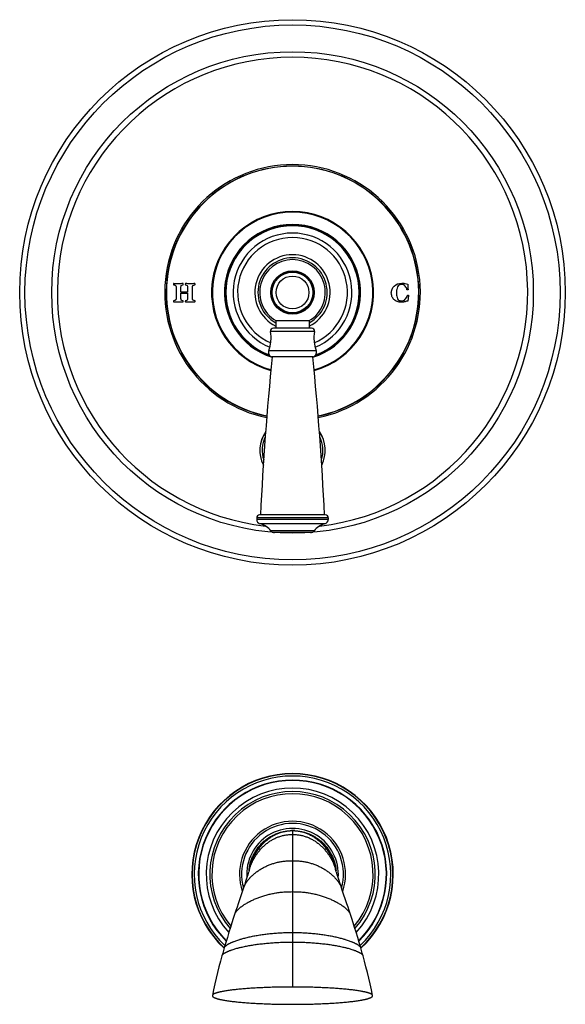
# Model space of a CAD drawing. Units: inches. Extents: x 7.2 to 14.7, y -1.2 to 19.8.
# Drawn here: x 7.2 to 14.7, y -1.2 to 12.3 of the extents above; entities that cross this region are included whole.
import ezdxf

# ---------------------------------------------------------------- set-up
doc = ezdxf.new("R2010")
doc.units = ezdxf.units.IN
doc.header["$LTSCALE"] = 1.21
doc.header["$MEASUREMENT"] = 0
doc.layers.get('0').update_dxf_attribs({"linetype": 'CONTINUOUS'})

msp = doc.modelspace()

# ---------------------------------------------------------------- linework, layer by layer
at = {"color": 7, "linetype": 'CONTINUOUS'}
for p, q in [((9.337, 8.644), (9.337, 8.485)), ((9.404, 8.574), (9.404, 8.644)), ((9.496, 8.574), (9.404, 8.574)), ((9.404, 8.485), (9.404, 8.557)), ((9.404, 8.557), (9.496, 8.557)), ((9.496, 8.644), (9.496, 8.574)), ((9.496, 8.557), (9.496, 8.485)), ((9.563, 8.485), (9.563, 8.644)), ((12.533, 8.528), (12.523, 8.449)), ((10.707, 8.181), (11.168, 8.181)), ((10.707, 8.181), (10.707, 8.079)), ((11.168, 8.181), (11.168, 8.079)), ((11.201, 8.079), (10.675, 8.079)), ((11.217, 7.684), (10.659, 7.684)), ((10.446, 5.469), (10.446, 5.447)), ((11.389, 5.509), (10.486, 5.509)), ((11.429, 5.469), (11.429, 5.447)), ((11.187, 5.269), (10.688, 5.269)), ((10.907, 1.168), (10.907, 1.168)), ((10.346, 0.64), (10.346, 0.641)), ((10.347, 0.645), (10.347, 0.643)), ((10.348, 0.646), (10.348, 0.646)), ((10.348, 0.646), (10.348, 0.646)), ((11.528, 0.645), (11.528, 0.646)), ((11.528, 0.642), (11.528, 0.645)), ((11.529, 0.64), (11.528, 0.642)), ((11.529, 0.641), (11.529, 0.64)), ((10.242, 0.316), (10.19, 0.162)), ((10.263, 0.381), (10.242, 0.316)), ((9.836, -1.097), (9.836, -1.1)), ((12.039, -1.1), (12.039, -1.097))]:
    msp.add_line(p, q, dxfattribs=at)
at = {"color": 9, "linetype": 'CONTINUOUS'}
for p, q in [((11.24, 8.032), (10.635, 8.032)), ((11.264, 7.765), (10.611, 7.765)), ((11.429, 5.469), (10.446, 5.469)), ((11.429, 5.447), (10.446, 5.447)), ((11.384, 5.389), (10.491, 5.389)), ((11.234, 5.292), (10.641, 5.292)), ((10.938, 1.169), (10.938, -0.982))]:
    msp.add_line(p, q, dxfattribs=at)
at = {"color": 7, "linetype": 'CONTINUOUS'}
for points in [[(10.346, 0.64), (10.344, 0.632), (10.341, 0.62), (10.336, 0.604), (10.33, 0.585), (10.323, 0.563), (10.315, 0.539), (10.307, 0.512), (10.297, 0.483), (10.287, 0.451), (10.276, 0.417), (10.263, 0.381)], [(10.347, 0.643), (10.346, 0.64), (10.346, 0.64)], [(10.348, 0.646), (10.348, 0.645), (10.347, 0.645)], [(11.528, 0.646), (11.527, 0.646), (11.527, 0.646)], [(11.612, 0.381), (11.6, 0.417), (11.589, 0.451), (11.578, 0.483), (11.569, 0.512), (11.56, 0.539), (11.552, 0.563), (11.545, 0.585), (11.54, 0.604), (11.535, 0.62), (11.531, 0.632), (11.529, 0.64)], [(11.685, 0.162), (11.622, 0.35), (11.612, 0.381)], [(10.19, 0.162), (10.175, 0.117), (10.159, 0.069), (10.142, 0.018)], [(11.733, 0.018), (11.716, 0.069), (11.701, 0.117), (11.685, 0.162)], [(10.142, 0.018), (10.123, -0.039), (10.104, -0.1), (10.084, -0.163), (10.063, -0.229), (10.042, -0.298), (10.02, -0.37), (9.999, -0.443)], [(11.876, -0.443), (11.855, -0.37), (11.834, -0.298), (11.813, -0.229), (11.792, -0.163), (11.772, -0.1), (11.752, -0.039), (11.733, 0.018)], [(9.999, -0.443), (9.989, -0.478), (9.978, -0.515), (9.968, -0.551)], [(11.907, -0.551), (11.897, -0.515), (11.887, -0.478), (11.876, -0.443)], [(9.968, -0.551), (9.948, -0.626), (9.927, -0.704), (9.908, -0.782), (9.889, -0.86), (9.87, -0.939), (9.853, -1.019), (9.836, -1.097)], [(12.039, -1.097), (12.023, -1.019), (12.005, -0.939), (11.987, -0.86), (11.968, -0.782), (11.948, -0.704), (11.928, -0.626), (11.907, -0.551)]]:
    msp.add_lwpolyline(points, dxfattribs=at)
for radius in [3.75, 0.28]:
    msp.add_circle((10.938, 8.569), radius, dxfattribs=at)
at = {"color": 9, "linetype": 'CONTINUOUS'}
for radius in [3.678, 3.31, 0.299, 0.292, 0.226]:
    msp.add_circle((10.938, 8.569), radius, dxfattribs=at)
for centre, radius, start, end in [((10.938, 8.569), 3.233, 276.6236, 263.3764), ((10.938, 8.569), 1.757, 281.6072, 258.3928), ((10.938, 8.569), 1.737, 281.6882, 258.3118), ((10.938, 8.569), 1.103, 285.5452, 254.4548), ((10.938, 8.569), 0.935, 287.4109, 252.5891), ((10.938, 8.569), 0.916, 290.5359, 249.4641), ((10.938, 8.569), 0.816, 292.4076, 247.5924), ((10.938, 8.569), 0.476, 299.0033, 240.9967), ((10.938, 6.399), 0.449, 145.2565, 206.8276), ((10.938, 6.399), 0.449, 333.1724, 34.7435), ((10.938, 6.399), 0.418, 153.8173, 198.4607), ((10.938, 6.399), 0.418, 341.5393, 26.1827), ((10.938, 6.399), 0.388, 171.5645, 180), ((10.938, 6.399), 0.388, 0, 8.4355), ((10.938, 0.569), 1.38, 312.854, 227.146), ((10.938, 0.569), 1.351, 313.4873, 226.5127), ((10.938, 0.569), 1.29, 314.8757, 225.1243), ((10.938, 0.569), 1.137, 319.0129, 220.9871), ((10.938, 0.569), 0.729, 341.192, 198.808), ((10.938, 0.569), 0.63, 355.602, 184.398), ((11, 0.549), 0.539, 8.113, 9.6985)]:
    msp.add_arc(centre, radius, start, end, dxfattribs=at)
at = {"color": 7, "linetype": 'CONTINUOUS'}
for centre, radius, start, end in [((10.938, 8.569), 1.734, 281.6994, 258.3006), ((10.938, 8.569), 1.113, 285.4529, 254.5471), ((10.938, 8.569), 0.928, 288.7767, 251.2233), ((10.938, 8.569), 0.755, 293.3308, 246.6692), ((10.938, 8.569), 0.518, 296.4406, 243.5594), ((10.938, 8.569), 0.451, 300.6485, 239.3515), ((10.133, 7.943), 0.51, 339.5314, 10.0819), ((10.675, 8.039), 0.04, 90, 190.0819), ((11.201, 8.039), 0.04, 349.9181, 90), ((11.742, 7.943), 0.51, 169.9181, 200.4686), ((10.667, 7.744), 0.06, 159.5314, 261.8481), ((11.208, 7.744), 0.06, 278.1519, 20.4686), ((52.449, 3.496), 42, 174.2774, 177.253), ((-30.574, 3.496), 42, 2.747, 5.7226), ((10.938, 6.399), 0.45, 145.0729, 207.0065), ((10.938, 6.399), 0.45, 332.9935, 34.9271), ((10.486, 5.469), 0.04, 90, 180), ((10.506, 5.447), 0.06, 180, 255.3575), ((11.369, 5.447), 0.06, 284.6425, 360), ((11.389, 5.469), 0.04, 0, 90), ((10.419, 5.113), 0.285, 38.6977, 75.3575), ((10.688, 5.329), 0.06, 218.6977, 270), ((11.187, 5.329), 0.06, 270, 321.3023), ((11.456, 5.113), 0.285, 104.6425, 141.3023), ((10.938, 0.569), 1.385, 312.7532, 227.2468), ((10.938, 0.569), 1.295, 314.7493, 225.2507), ((10.938, 0.569), 1.186, 317.5759, 222.4241), ((10.938, 0.569), 1.108, 319.9279, 220.0721), ((10.938, 0.569), 0.7, 344.4029, 195.5971), ((10.938, 0.574), 0.595, 90.0032, 92.9139), ((10.938, 0.575), 0.595, 87.0838, 89.9989), ((10.871, 0.55), 0.534, 170.2951, 171.8933), ((10.848, 0.544), 0.511, 168.5047, 169.1536), ((11.025, 0.544), 0.513, 10.8478, 11.4942)]:
    msp.add_arc(centre, radius, start, end, dxfattribs=at)
for points, knots in [([(9.305, 8.69), (9.304, 8.69), (9.303, 8.69), (9.303, 8.688), (9.302, 8.685), (9.302, 8.682), (9.302, 8.68), (9.303, 8.677), (9.303, 8.675), (9.304, 8.674), (9.305, 8.674)], [0, 0, 0, 0, 0.145592, 0.291183, 0.436775, 0.582367, 0.686775, 0.791183, 0.895592, 1, 1, 1, 1]), ([(9.434, 8.69), (9.423, 8.69), (9.402, 8.689), (9.376, 8.688), (9.355, 8.688), (9.332, 8.689), (9.316, 8.69), (9.305, 8.69)], [0, 0, 0, 0, 0.249994, 0.499999, 0.625002, 0.750004, 1, 1, 1, 1]), ([(9.305, 8.674), (9.311, 8.673), (9.322, 8.671), (9.331, 8.666), (9.336, 8.657), (9.337, 8.649), (9.337, 8.644)], [0, 0, 0, 0, 0.250098, 0.500195, 0.750098, 1, 1, 1, 1]), ([(9.434, 8.674), (9.434, 8.674), (9.435, 8.675), (9.436, 8.677), (9.437, 8.68), (9.437, 8.682), (9.437, 8.684), (9.436, 8.687), (9.435, 8.69), (9.434, 8.69), (9.434, 8.69)], [0, 0, 0, 0, 0.113894, 0.227787, 0.341681, 0.455574, 0.591614, 0.727654, 0.863827, 1, 1, 1, 1]), ([(9.466, 8.69), (9.466, 8.69), (9.465, 8.69), (9.465, 8.688), (9.464, 8.685), (9.464, 8.682), (9.464, 8.68), (9.465, 8.677), (9.465, 8.675), (9.466, 8.674), (9.466, 8.674)], [0, 0, 0, 0, 0.145592, 0.291183, 0.436775, 0.582367, 0.686775, 0.791183, 0.895592, 1, 1, 1, 1]), ([(9.596, 8.69), (9.585, 8.69), (9.562, 8.689), (9.53, 8.688), (9.499, 8.689), (9.478, 8.69), (9.466, 8.69)], [0, 0, 0, 0, 0.252803, 0.505615, 0.752813, 1, 1, 1, 1]), ([(9.596, 8.674), (9.596, 8.674), (9.597, 8.675), (9.598, 8.677), (9.599, 8.68), (9.599, 8.682), (9.599, 8.684), (9.598, 8.687), (9.597, 8.69), (9.596, 8.69), (9.596, 8.69)], [0, 0, 0, 0, 0.113924, 0.227848, 0.341772, 0.455696, 0.591772, 0.727848, 0.863924, 1, 1, 1, 1]), ([(12.522, 8.685), (12.522, 8.679), (12.522, 8.67), (12.523, 8.657), (12.524, 8.646), (12.525, 8.635), (12.525, 8.622), (12.526, 8.612), (12.526, 8.606)], [0, 0, 0, 0, 0.249993, 0.374989, 0.499985, 0.624989, 0.749993, 1, 1, 1, 1]), ([(12.437, 8.434), (12.425, 8.434), (12.404, 8.436), (12.375, 8.444), (12.35, 8.457), (12.324, 8.479), (12.306, 8.507), (12.299, 8.535), (12.296, 8.551), (12.296, 8.568), (12.298, 8.589), (12.307, 8.621), (12.322, 8.643), (12.335, 8.656)], [0, 0, 0, 0, 0.082271, 0.164542, 0.246942, 0.329342, 0.493861, 0.576247, 0.61744, 0.658634, 0.743975, 0.829317, 1, 1, 1, 1]), ([(12.382, 8.646), (12.377, 8.635), (12.371, 8.616), (12.367, 8.591), (12.366, 8.576), (12.366, 8.564), (12.366, 8.552), (12.367, 8.537), (12.371, 8.512), (12.377, 8.494), (12.382, 8.483)], [0, 0, 0, 0, 0.252724, 0.379086, 0.442267, 0.505448, 0.567267, 0.629086, 0.752724, 1, 1, 1, 1]), ([(12.526, 8.606), (12.526, 8.606), (12.526, 8.605), (12.524, 8.604), (12.52, 8.604), (12.518, 8.603), (12.516, 8.604), (12.514, 8.604), (12.512, 8.605), (12.512, 8.606), (12.511, 8.606)], [0, 0, 0, 0, 0.147741, 0.295483, 0.444271, 0.593059, 0.694861, 0.796664, 0.898332, 1, 1, 1, 1]), ([(12.517, 8.528), (12.517, 8.529), (12.518, 8.529), (12.52, 8.53), (12.523, 8.531), (12.525, 8.531), (12.526, 8.531), (12.53, 8.53), (12.532, 8.529), (12.533, 8.529), (12.533, 8.528)], [0, 0, 0, 0, 0.131921, 0.263843, 0.395764, 0.527686, 0.644949, 0.762213, 0.881106, 1, 1, 1, 1]), ([(9.305, 8.455), (9.304, 8.454), (9.303, 8.454), (9.303, 8.451), (9.302, 8.448), (9.302, 8.446), (9.302, 8.444), (9.303, 8.441), (9.303, 8.439), (9.304, 8.438), (9.305, 8.438)], [0, 0, 0, 0, 0.103634, 0.207269, 0.311576, 0.415882, 0.561912, 0.707941, 0.853971, 1, 1, 1, 1]), ([(9.337, 8.485), (9.337, 8.48), (9.336, 8.471), (9.331, 8.463), (9.322, 8.458), (9.311, 8.455), (9.305, 8.455)], [0, 0, 0, 0, 0.249902, 0.499805, 0.749902, 1, 1, 1, 1]), ([(9.305, 8.438), (9.316, 8.438), (9.332, 8.439), (9.355, 8.441), (9.371, 8.441), (9.386, 8.441), (9.407, 8.439), (9.423, 8.438), (9.434, 8.438)], [0, 0, 0, 0, 0.249991, 0.374996, 0.500002, 0.625007, 0.750012, 1, 1, 1, 1]), ([(9.434, 8.438), (9.434, 8.438), (9.435, 8.439), (9.436, 8.441), (9.437, 8.444), (9.437, 8.446), (9.437, 8.448), (9.436, 8.452), (9.435, 8.454), (9.434, 8.455), (9.434, 8.455)], [0, 0, 0, 0, 0.136462, 0.272923, 0.40925, 0.545577, 0.659183, 0.772788, 0.886394, 1, 1, 1, 1]), ([(9.466, 8.455), (9.466, 8.454), (9.465, 8.454), (9.465, 8.451), (9.464, 8.448), (9.464, 8.446), (9.464, 8.444), (9.465, 8.441), (9.465, 8.439), (9.466, 8.438), (9.466, 8.438)], [0, 0, 0, 0, 0.103634, 0.207269, 0.311576, 0.415882, 0.561912, 0.707941, 0.853971, 1, 1, 1, 1]), ([(9.466, 8.438), (9.478, 8.438), (9.493, 8.439), (9.514, 8.441), (9.53, 8.441), (9.546, 8.441), (9.568, 8.439), (9.585, 8.438), (9.596, 8.438)], [0, 0, 0, 0, 0.250106, 0.375171, 0.500235, 0.625218, 0.750202, 1, 1, 1, 1]), ([(9.599, 8.447), (9.599, 8.447), (9.599, 8.449), (9.598, 8.453), (9.597, 8.455), (9.596, 8.455)], [0, 0, 0, 0, 0.25, 0.625, 1, 1, 1, 1]), ([(9.596, 8.438), (9.596, 8.438), (9.597, 8.439), (9.598, 8.443), (9.599, 8.445), (9.599, 8.447)], [0, 0, 0, 0, 0.25, 0.625, 1, 1, 1, 1]), ([(12.382, 8.483), (12.387, 8.473), (12.398, 8.461), (12.416, 8.454), (12.427, 8.452), (12.436, 8.451), (12.445, 8.452), (12.454, 8.453), (12.47, 8.458), (12.481, 8.467), (12.488, 8.475)], [0, 0, 0, 0, 0.277537, 0.416305, 0.48569, 0.555074, 0.61069, 0.666305, 0.777537, 1, 1, 1, 1]), ([(10.34, 0.618), (10.341, 0.636), (10.346, 0.671), (10.355, 0.715), (10.365, 0.75), (10.374, 0.775), (10.384, 0.8), (10.395, 0.825), (10.407, 0.849), (10.424, 0.881), (10.444, 0.911), (10.465, 0.94), (10.483, 0.96), (10.501, 0.981), (10.52, 1), (10.539, 1.018), (10.567, 1.041), (10.603, 1.068), (10.641, 1.091), (10.673, 1.108), (10.694, 1.117), (10.71, 1.124), (10.727, 1.131), (10.748, 1.139), (10.774, 1.147), (10.809, 1.156), (10.853, 1.164), (10.889, 1.167), (10.907, 1.168)], [0, 0, 0, 0, 0.062495, 0.124989, 0.156242, 0.187492, 0.218741, 0.249991, 0.281243, 0.312497, 0.374994, 0.406249, 0.437503, 0.468755, 0.500006, 0.531257, 0.56251, 0.625006, 0.687501, 0.718754, 0.750004, 0.76563, 0.781255, 0.812505, 0.843757, 0.875011, 0.937506, 1, 1, 1, 1]), ([(10.344, 0.64), (10.346, 0.649), (10.348, 0.663), (10.353, 0.681), (10.357, 0.699), (10.364, 0.721), (10.376, 0.756), (10.393, 0.798), (10.418, 0.847), (10.442, 0.886), (10.463, 0.916), (10.479, 0.938), (10.497, 0.959), (10.515, 0.979), (10.534, 0.999), (10.553, 1.017), (10.573, 1.035), (10.601, 1.057), (10.63, 1.077), (10.661, 1.095), (10.684, 1.108), (10.708, 1.119), (10.732, 1.13), (10.756, 1.139), (10.781, 1.147), (10.807, 1.154), (10.832, 1.159), (10.858, 1.164), (10.885, 1.167), (10.911, 1.169), (10.929, 1.169), (10.938, 1.169)], [0, 0, 0, 0, 0.032171, 0.048247, 0.064318, 0.096446, 0.128556, 0.192676, 0.256621, 0.320314, 0.352044, 0.383679, 0.415211, 0.446636, 0.47795, 0.509153, 0.540247, 0.571233, 0.632886, 0.663581, 0.694194, 0.72474, 0.755231, 0.785689, 0.816137, 0.846598, 0.877096, 0.907658, 0.938311, 0.969081, 1, 1, 1, 1]), ([(10.347, 0.646), (10.349, 0.655), (10.352, 0.669), (10.357, 0.687), (10.361, 0.7), (10.366, 0.714), (10.37, 0.727), (10.375, 0.74), (10.382, 0.757), (10.391, 0.779), (10.402, 0.804), (10.415, 0.828), (10.428, 0.852), (10.443, 0.876), (10.458, 0.898), (10.474, 0.92), (10.49, 0.942), (10.507, 0.962), (10.525, 0.982), (10.544, 1.001), (10.569, 1.025), (10.596, 1.048), (10.624, 1.069), (10.646, 1.083), (10.668, 1.096), (10.69, 1.109), (10.713, 1.12), (10.737, 1.13), (10.761, 1.139), (10.785, 1.147), (10.81, 1.154), (10.835, 1.159), (10.86, 1.164), (10.886, 1.167), (10.912, 1.169), (10.929, 1.169), (10.938, 1.169)], [0, 0, 0, 0, 0.032878, 0.049293, 0.065693, 0.082081, 0.098455, 0.114815, 0.13116, 0.163797, 0.196354, 0.228818, 0.261175, 0.293412, 0.325515, 0.357469, 0.389263, 0.420888, 0.452339, 0.483613, 0.514711, 0.576381, 0.60698, 0.63743, 0.667746, 0.697944, 0.728044, 0.758071, 0.788055, 0.818033, 0.848042, 0.878123, 0.908315, 0.938662, 0.969209, 1, 1, 1, 1]), ([(10.938, 1.169), (10.946, 1.169), (10.964, 1.169), (10.99, 1.167), (11.015, 1.164), (11.041, 1.159), (11.066, 1.154), (11.09, 1.147), (11.115, 1.139), (11.138, 1.13), (11.162, 1.12), (11.185, 1.109), (11.207, 1.096), (11.229, 1.083), (11.251, 1.069), (11.279, 1.048), (11.306, 1.025), (11.331, 1.001), (11.35, 0.982), (11.368, 0.962), (11.385, 0.942), (11.402, 0.92), (11.418, 0.898), (11.433, 0.876), (11.447, 0.852), (11.46, 0.828), (11.473, 0.804), (11.485, 0.779), (11.494, 0.757), (11.501, 0.74), (11.505, 0.727), (11.51, 0.714), (11.514, 0.7), (11.518, 0.687), (11.523, 0.669), (11.526, 0.655), (11.528, 0.646)], [0, 0, 0, 0, 0.030791, 0.061338, 0.091685, 0.121877, 0.151958, 0.181967, 0.211945, 0.241929, 0.271956, 0.302056, 0.332254, 0.36257, 0.39302, 0.423619, 0.485289, 0.516387, 0.547661, 0.579112, 0.610737, 0.642531, 0.674485, 0.706588, 0.738825, 0.771182, 0.803646, 0.836203, 0.86884, 0.885185, 0.901545, 0.917919, 0.934307, 0.950707, 0.967122, 1, 1, 1, 1]), ([(10.968, 1.168), (10.986, 1.167), (11.022, 1.164), (11.066, 1.156), (11.101, 1.147), (11.127, 1.139), (11.148, 1.131), (11.165, 1.125), (11.181, 1.118), (11.202, 1.108), (11.234, 1.092), (11.272, 1.068), (11.308, 1.042), (11.336, 1.018), (11.356, 1), (11.375, 0.981), (11.393, 0.961), (11.41, 0.94), (11.426, 0.918), (11.441, 0.896), (11.455, 0.873), (11.468, 0.849), (11.481, 0.825), (11.491, 0.801), (11.501, 0.775), (11.51, 0.75), (11.52, 0.715), (11.53, 0.671), (11.534, 0.636), (11.536, 0.618)], [0, 0, 0, 0, 0.062493, 0.124987, 0.15624, 0.187492, 0.218741, 0.234367, 0.249992, 0.281242, 0.312494, 0.374988, 0.437483, 0.468736, 0.499986, 0.531237, 0.562488, 0.593742, 0.624997, 0.656253, 0.687508, 0.718761, 0.750013, 0.781262, 0.812511, 0.843761, 0.875013, 0.937506, 1, 1, 1, 1]), ([(10.938, -0.982), (10.874, -0.982), (10.781, -0.983), (10.659, -0.985), (10.586, -0.988), (10.529, -0.99), (10.474, -0.993), (10.42, -0.996), (10.367, -0.999), (10.316, -1.002), (10.267, -1.006), (10.218, -1.01), (10.183, -1.014), (10.148, -1.018), (10.115, -1.021), (10.083, -1.025), (10.051, -1.03), (10.021, -1.034), (9.997, -1.039), (9.978, -1.042), (9.964, -1.045), (9.951, -1.048), (9.938, -1.05), (9.926, -1.053), (9.914, -1.056), (9.903, -1.06), (9.894, -1.062), (9.887, -1.065), (9.882, -1.067), (9.877, -1.068), (9.872, -1.07), (9.868, -1.072), (9.863, -1.074), (9.859, -1.076), (9.856, -1.078), (9.853, -1.08), (9.85, -1.081), (9.848, -1.083), (9.846, -1.085), (9.843, -1.087), (9.841, -1.089), (9.839, -1.092), (9.837, -1.094), (9.837, -1.096), (9.837, -1.097), (9.836, -1.097)], [0, 0, 0, 0, 0.170016, 0.250443, 0.328069, 0.365886, 0.403048, 0.47539, 0.510562, 0.545057, 0.611961, 0.644345, 0.675983, 0.706844, 0.736897, 0.766104, 0.7944, 0.821704, 0.84794, 0.860634, 0.873027, 0.8851, 0.896834, 0.90821, 0.919202, 0.929772, 0.93989, 0.94477, 0.949524, 0.954146, 0.958631, 0.962971, 0.967162, 0.9712, 0.975081, 0.978803, 0.980604, 0.982362, 0.985738, 0.988922, 0.991913, 0.994725, 0.997398, 0.998703, 1, 1, 1, 1]), ([(12.039, -1.097), (12.039, -1.097), (12.039, -1.096), (12.038, -1.094), (12.037, -1.092), (12.035, -1.089), (12.032, -1.087), (12.03, -1.085), (12.027, -1.083), (12.025, -1.081), (12.023, -1.08), (12.02, -1.078), (12.016, -1.076), (12.012, -1.074), (12.008, -1.072), (12.003, -1.07), (11.999, -1.068), (11.994, -1.067), (11.989, -1.065), (11.982, -1.062), (11.973, -1.06), (11.961, -1.056), (11.949, -1.053), (11.937, -1.05), (11.924, -1.048), (11.911, -1.045), (11.897, -1.042), (11.879, -1.039), (11.854, -1.034), (11.824, -1.03), (11.793, -1.025), (11.76, -1.021), (11.727, -1.018), (11.693, -1.014), (11.657, -1.01), (11.609, -1.006), (11.559, -1.002), (11.508, -0.999), (11.455, -0.996), (11.402, -0.993), (11.347, -0.99), (11.29, -0.988), (11.217, -0.985), (11.094, -0.983), (11.001, -0.982), (10.938, -0.982)], [0, 0, 0, 0, 0.001297, 0.002602, 0.005275, 0.008087, 0.011078, 0.014262, 0.017638, 0.019396, 0.021197, 0.024919, 0.0288, 0.032838, 0.037029, 0.041369, 0.045854, 0.050476, 0.05523, 0.06011, 0.070228, 0.080798, 0.09179, 0.103166, 0.1149, 0.126973, 0.139366, 0.15206, 0.178296, 0.2056, 0.233896, 0.263103, 0.293156, 0.324017, 0.355655, 0.388039, 0.454943, 0.489438, 0.52461, 0.596952, 0.634114, 0.671931, 0.749557, 0.829984, 1, 1, 1, 1]), ([(9.836, -1.1), (9.836, -1.101), (9.836, -1.102), (9.836, -1.103), (9.837, -1.105), (9.838, -1.106), (9.839, -1.109), (9.841, -1.111), (9.843, -1.114), (9.846, -1.116), (9.849, -1.118), (9.852, -1.121), (9.856, -1.123), (9.86, -1.125), (9.864, -1.127), (9.868, -1.129), (9.873, -1.131), (9.879, -1.133), (9.888, -1.136), (9.898, -1.14), (9.909, -1.143), (9.921, -1.146), (9.933, -1.149), (9.946, -1.152), (9.959, -1.155), (9.973, -1.158), (9.992, -1.161), (10.016, -1.165), (10.046, -1.17), (10.078, -1.174), (10.11, -1.179), (10.144, -1.182), (10.178, -1.186), (10.213, -1.19), (10.262, -1.194), (10.325, -1.199), (10.404, -1.204), (10.485, -1.208), (10.569, -1.212), (10.657, -1.215), (10.747, -1.217), (10.841, -1.219), (10.905, -1.219), (10.938, -1.219)], [0, 0, 0, 0, 0.001326, 0.002634, 0.003938, 0.00525, 0.007943, 0.01078, 0.013799, 0.017014, 0.020423, 0.024015, 0.027772, 0.031689, 0.035765, 0.039996, 0.044377, 0.048904, 0.058366, 0.068335, 0.078775, 0.089655, 0.10094, 0.112595, 0.124601, 0.136938, 0.149587, 0.175757, 0.20302, 0.231301, 0.260518, 0.290598, 0.321502, 0.353197, 0.385651, 0.452729, 0.52261, 0.595203, 0.670466, 0.748407, 0.829182, 0.912981, 1, 1, 1, 1]), ([(10.938, -1.219), (10.97, -1.219), (11.034, -1.219), (11.128, -1.217), (11.219, -1.215), (11.306, -1.212), (11.391, -1.208), (11.472, -1.204), (11.55, -1.199), (11.613, -1.194), (11.662, -1.19), (11.697, -1.186), (11.732, -1.182), (11.765, -1.179), (11.798, -1.174), (11.829, -1.17), (11.859, -1.165), (11.884, -1.161), (11.902, -1.158), (11.916, -1.155), (11.929, -1.152), (11.942, -1.149), (11.954, -1.146), (11.966, -1.143), (11.977, -1.14), (11.988, -1.136), (11.996, -1.133), (12.003, -1.131), (12.007, -1.129), (12.011, -1.127), (12.016, -1.125), (12.019, -1.123), (12.023, -1.121), (12.026, -1.118), (12.03, -1.116), (12.032, -1.114), (12.035, -1.111), (12.037, -1.109), (12.038, -1.106), (12.039, -1.105), (12.039, -1.103), (12.039, -1.102), (12.039, -1.101), (12.039, -1.1)], [0, 0, 0, 0, 0.087019, 0.170818, 0.251593, 0.329534, 0.404797, 0.47739, 0.547271, 0.614349, 0.646803, 0.678498, 0.709402, 0.739482, 0.768699, 0.79698, 0.824243, 0.850413, 0.863062, 0.875399, 0.887405, 0.89906, 0.910345, 0.921225, 0.931665, 0.941634, 0.951096, 0.955623, 0.960004, 0.964235, 0.968311, 0.972228, 0.975985, 0.979577, 0.982986, 0.986201, 0.98922, 0.992057, 0.99475, 0.996062, 0.997366, 0.998674, 1, 1, 1, 1])]:
    msp.add_open_spline(points, degree=3, knots=knots, dxfattribs=at)
for points in [[(9.404, 8.644), (9.404, 8.653), (9.406, 8.661), (9.409, 8.665)], [(9.409, 8.665), (9.413, 8.67), (9.421, 8.673), (9.434, 8.674)], [(9.466, 8.674), (9.48, 8.672), (9.488, 8.67), (9.492, 8.665)], [(9.492, 8.665), (9.495, 8.661), (9.496, 8.654), (9.496, 8.644)], [(9.563, 8.644), (9.563, 8.649), (9.565, 8.657), (9.569, 8.666), (9.578, 8.671), (9.589, 8.673), (9.596, 8.674)], [(12.335, 8.656), (12.361, 8.683), (12.396, 8.696), (12.44, 8.696)], [(12.439, 8.678), (12.412, 8.678), (12.393, 8.667), (12.382, 8.646)], [(12.486, 8.655), (12.472, 8.671), (12.456, 8.678), (12.439, 8.678)], [(12.44, 8.696), (12.459, 8.696), (12.475, 8.694), (12.487, 8.691)], [(12.487, 8.691), (12.5, 8.687), (12.511, 8.685), (12.522, 8.685)], [(12.511, 8.606), (12.508, 8.624), (12.5, 8.64), (12.486, 8.655)], [(9.409, 8.464), (9.406, 8.468), (9.404, 8.475), (9.404, 8.485)], [(9.434, 8.455), (9.421, 8.456), (9.413, 8.459), (9.409, 8.464)], [(9.491, 8.464), (9.488, 8.459), (9.479, 8.456), (9.466, 8.455)], [(9.496, 8.485), (9.496, 8.475), (9.494, 8.468), (9.491, 8.464)], [(9.596, 8.455), (9.589, 8.455), (9.578, 8.458), (9.569, 8.463), (9.565, 8.472), (9.563, 8.48), (9.563, 8.485)], [(12.485, 8.442), (12.47, 8.436), (12.454, 8.434), (12.437, 8.434)], [(12.523, 8.449), (12.513, 8.449), (12.5, 8.447), (12.485, 8.442)], [(12.488, 8.475), (12.501, 8.49), (12.511, 8.508), (12.517, 8.528)]]:
    msp.add_open_spline(points, degree=3, dxfattribs=at)
at = {"color": 9, "linetype": 'CONTINUOUS'}
for points, knots in [([(10.346, 0.64), (10.347, 0.644), (10.35, 0.653), (10.354, 0.665), (10.358, 0.678), (10.364, 0.695), (10.371, 0.711), (10.378, 0.727), (10.384, 0.739), (10.39, 0.751), (10.396, 0.763), (10.402, 0.774), (10.415, 0.797), (10.435, 0.831), (10.461, 0.866), (10.482, 0.893), (10.505, 0.919), (10.528, 0.943), (10.553, 0.966), (10.572, 0.983), (10.592, 0.998), (10.612, 1.013), (10.632, 1.027), (10.653, 1.04), (10.675, 1.052), (10.697, 1.063), (10.719, 1.073), (10.742, 1.082), (10.765, 1.09), (10.789, 1.097), (10.812, 1.103), (10.837, 1.108), (10.862, 1.112), (10.887, 1.115), (10.912, 1.116), (10.929, 1.117), (10.938, 1.117)], [0, 0, 0, 0, 0.016444, 0.032862, 0.049257, 0.065632, 0.098319, 0.114634, 0.130925, 0.147193, 0.163436, 0.179652, 0.195839, 0.260265, 0.32413, 0.355827, 0.387353, 0.449877, 0.480888, 0.511734, 0.542426, 0.572976, 0.603397, 0.633707, 0.663926, 0.694079, 0.724191, 0.754293, 0.784423, 0.814626, 0.844947, 0.875433, 0.906131, 0.937092, 0.968365, 1, 1, 1, 1]), ([(10.938, 1.169), (10.947, 1.169), (10.964, 1.169), (10.991, 1.167), (11.017, 1.164), (11.043, 1.159), (11.069, 1.154), (11.094, 1.147), (11.119, 1.139), (11.144, 1.13), (11.168, 1.119), (11.192, 1.108), (11.215, 1.095), (11.245, 1.077), (11.274, 1.057), (11.302, 1.035), (11.322, 1.017), (11.342, 0.999), (11.361, 0.979), (11.379, 0.959), (11.396, 0.938), (11.412, 0.916), (11.433, 0.886), (11.457, 0.847), (11.482, 0.798), (11.5, 0.756), (11.512, 0.721), (11.518, 0.699), (11.523, 0.681), (11.527, 0.663), (11.53, 0.649), (11.531, 0.64)], [0, 0, 0, 0, 0.030919, 0.061689, 0.092342, 0.122904, 0.153402, 0.183863, 0.214311, 0.244769, 0.27526, 0.305806, 0.336419, 0.367114, 0.428767, 0.459753, 0.490847, 0.52205, 0.553364, 0.584789, 0.616321, 0.647956, 0.679686, 0.743379, 0.807324, 0.871444, 0.903554, 0.935682, 0.951753, 0.967829, 1, 1, 1, 1]), ([(10.938, 1.117), (10.946, 1.117), (10.963, 1.116), (10.989, 1.115), (11.014, 1.112), (11.039, 1.108), (11.063, 1.103), (11.087, 1.097), (11.11, 1.09), (11.134, 1.082), (11.156, 1.073), (11.179, 1.063), (11.201, 1.052), (11.222, 1.04), (11.243, 1.027), (11.264, 1.013), (11.284, 0.998), (11.303, 0.983), (11.322, 0.966), (11.347, 0.943), (11.371, 0.919), (11.393, 0.893), (11.415, 0.866), (11.44, 0.831), (11.461, 0.797), (11.474, 0.774), (11.48, 0.763), (11.486, 0.751), (11.492, 0.739), (11.497, 0.727), (11.504, 0.711), (11.511, 0.695), (11.517, 0.678), (11.522, 0.665), (11.526, 0.653), (11.528, 0.644), (11.529, 0.64)], [0, 0, 0, 0, 0.031635, 0.062908, 0.093869, 0.124567, 0.155053, 0.185374, 0.215577, 0.245707, 0.275809, 0.305921, 0.336074, 0.366293, 0.396603, 0.427024, 0.457574, 0.488266, 0.519112, 0.550123, 0.612647, 0.644173, 0.67587, 0.739735, 0.804161, 0.820348, 0.836564, 0.852807, 0.869075, 0.885366, 0.901681, 0.934368, 0.950743, 0.967138, 0.983556, 1, 1, 1, 1]), ([(10.263, 0.381), (10.264, 0.383), (10.265, 0.386), (10.267, 0.392), (10.27, 0.397), (10.273, 0.404), (10.277, 0.413), (10.282, 0.424), (10.288, 0.434), (10.294, 0.444), (10.301, 0.454), (10.308, 0.464), (10.315, 0.473), (10.322, 0.483), (10.329, 0.492), (10.337, 0.501), (10.345, 0.51), (10.356, 0.522), (10.37, 0.537), (10.388, 0.554), (10.406, 0.57), (10.425, 0.586), (10.444, 0.601), (10.464, 0.615), (10.485, 0.629), (10.506, 0.642), (10.527, 0.655), (10.55, 0.667), (10.572, 0.678), (10.595, 0.688), (10.619, 0.698), (10.643, 0.707), (10.675, 0.718), (10.718, 0.731), (10.77, 0.742), (10.824, 0.75), (10.88, 0.755), (10.918, 0.756), (10.938, 0.756)], [0, 0, 0, 0, 0.00715, 0.014301, 0.021458, 0.028621, 0.042975, 0.057375, 0.071825, 0.086324, 0.100874, 0.115474, 0.130119, 0.144806, 0.159533, 0.174298, 0.189099, 0.203933, 0.233694, 0.263578, 0.293577, 0.323678, 0.353872, 0.384163, 0.414558, 0.445065, 0.475691, 0.506452, 0.537364, 0.568445, 0.599711, 0.631185, 0.662889, 0.727084, 0.79255, 0.859625, 0.92866, 1, 1, 1, 1]), ([(10.938, 0.756), (10.957, 0.756), (10.995, 0.755), (11.051, 0.75), (11.106, 0.742), (11.158, 0.731), (11.2, 0.718), (11.233, 0.707), (11.257, 0.698), (11.28, 0.688), (11.303, 0.678), (11.326, 0.667), (11.348, 0.655), (11.37, 0.642), (11.391, 0.629), (11.411, 0.615), (11.431, 0.601), (11.451, 0.586), (11.469, 0.57), (11.488, 0.554), (11.505, 0.537), (11.519, 0.522), (11.53, 0.51), (11.538, 0.501), (11.546, 0.492), (11.553, 0.483), (11.561, 0.473), (11.568, 0.464), (11.575, 0.454), (11.581, 0.444), (11.587, 0.434), (11.593, 0.424), (11.598, 0.413), (11.603, 0.404), (11.606, 0.397), (11.608, 0.392), (11.61, 0.386), (11.611, 0.383), (11.612, 0.381)], [0, 0, 0, 0, 0.07134, 0.140375, 0.20745, 0.272916, 0.337111, 0.368815, 0.400289, 0.431555, 0.462636, 0.493548, 0.524309, 0.554935, 0.585442, 0.615837, 0.646128, 0.676322, 0.706423, 0.736422, 0.766306, 0.796067, 0.810901, 0.825702, 0.840467, 0.855194, 0.869881, 0.884526, 0.899126, 0.913676, 0.928175, 0.942625, 0.957025, 0.971379, 0.978542, 0.985699, 0.99285, 1, 1, 1, 1]), ([(10.142, 0.018), (10.143, 0.021), (10.146, 0.027), (10.149, 0.035), (10.153, 0.04), (10.156, 0.046), (10.161, 0.053), (10.168, 0.061), (10.175, 0.069), (10.182, 0.077), (10.19, 0.085), (10.198, 0.093), (10.207, 0.101), (10.215, 0.108), (10.224, 0.116), (10.234, 0.123), (10.244, 0.13), (10.253, 0.137), (10.267, 0.147), (10.284, 0.158), (10.306, 0.171), (10.325, 0.182), (10.34, 0.19), (10.356, 0.199), (10.375, 0.209), (10.4, 0.22), (10.425, 0.231), (10.451, 0.242), (10.477, 0.252), (10.504, 0.261), (10.531, 0.27), (10.569, 0.282), (10.617, 0.295), (10.666, 0.305), (10.707, 0.312), (10.749, 0.319), (10.803, 0.325), (10.869, 0.329), (10.915, 0.33), (10.938, 0.33)], [0, 0, 0, 0, 0.010905, 0.022013, 0.02765, 0.033343, 0.044902, 0.0567, 0.068736, 0.080999, 0.093479, 0.10617, 0.119059, 0.132132, 0.145379, 0.158794, 0.172368, 0.186094, 0.199965, 0.228125, 0.256817, 0.286002, 0.300768, 0.315642, 0.345712, 0.376202, 0.407102, 0.438403, 0.470099, 0.502194, 0.534689, 0.567588, 0.634622, 0.703387, 0.738461, 0.774033, 0.846816, 0.922037, 1, 1, 1, 1]), ([(10.938, 0.33), (10.961, 0.33), (11.006, 0.329), (11.073, 0.325), (11.127, 0.319), (11.169, 0.312), (11.209, 0.305), (11.259, 0.295), (11.307, 0.282), (11.344, 0.27), (11.372, 0.261), (11.398, 0.252), (11.425, 0.242), (11.45, 0.231), (11.475, 0.22), (11.5, 0.209), (11.52, 0.199), (11.535, 0.19), (11.551, 0.182), (11.569, 0.171), (11.591, 0.158), (11.608, 0.147), (11.622, 0.137), (11.632, 0.13), (11.642, 0.123), (11.651, 0.116), (11.66, 0.108), (11.669, 0.101), (11.677, 0.093), (11.685, 0.085), (11.693, 0.077), (11.701, 0.069), (11.708, 0.061), (11.714, 0.053), (11.719, 0.046), (11.723, 0.04), (11.726, 0.035), (11.73, 0.027), (11.732, 0.021), (11.733, 0.018)], [0, 0, 0, 0, 0.077963, 0.153184, 0.225967, 0.261539, 0.296613, 0.365378, 0.432412, 0.465311, 0.497806, 0.529901, 0.561597, 0.592898, 0.623798, 0.654288, 0.684358, 0.699232, 0.713998, 0.743183, 0.771875, 0.800035, 0.813906, 0.827632, 0.841206, 0.854621, 0.867868, 0.880941, 0.89383, 0.906521, 0.919001, 0.931264, 0.9433, 0.955098, 0.966657, 0.97235, 0.977987, 0.989095, 1, 1, 1, 1]), ([(9.999, -0.443), (9.999, -0.442), (10, -0.439), (10.002, -0.436), (10.004, -0.432), (10.006, -0.429), (10.009, -0.426), (10.013, -0.422), (10.018, -0.417), (10.025, -0.411), (10.033, -0.405), (10.041, -0.399), (10.05, -0.394), (10.059, -0.389), (10.069, -0.383), (10.079, -0.378), (10.09, -0.373), (10.101, -0.368), (10.112, -0.363), (10.124, -0.359), (10.14, -0.352), (10.161, -0.345), (10.186, -0.336), (10.208, -0.329), (10.226, -0.323), (10.245, -0.318), (10.269, -0.311), (10.298, -0.304), (10.327, -0.296), (10.369, -0.287), (10.411, -0.278), (10.454, -0.271), (10.499, -0.263), (10.556, -0.255), (10.627, -0.247), (10.701, -0.24), (10.777, -0.235), (10.856, -0.232), (10.91, -0.231), (10.938, -0.231)], [0, 0, 0, 0, 0.003778, 0.007624, 0.011569, 0.015631, 0.019813, 0.024115, 0.03305, 0.042434, 0.052258, 0.0625, 0.073132, 0.084133, 0.095482, 0.107155, 0.119127, 0.131384, 0.143911, 0.156695, 0.169723, 0.196472, 0.224101, 0.25255, 0.267063, 0.281758, 0.311675, 0.342276, 0.37354, 0.405444, 0.471103, 0.504845, 0.539184, 0.609639, 0.682468, 0.757723, 0.835586, 0.916272, 1, 1, 1, 1]), ([(10.938, -0.231), (10.965, -0.231), (11.019, -0.232), (11.098, -0.235), (11.175, -0.24), (11.248, -0.247), (11.319, -0.255), (11.377, -0.263), (11.422, -0.271), (11.465, -0.278), (11.507, -0.287), (11.548, -0.296), (11.578, -0.304), (11.607, -0.311), (11.631, -0.318), (11.649, -0.323), (11.667, -0.329), (11.689, -0.336), (11.715, -0.345), (11.736, -0.352), (11.752, -0.359), (11.763, -0.363), (11.774, -0.368), (11.785, -0.373), (11.796, -0.378), (11.806, -0.383), (11.816, -0.389), (11.825, -0.394), (11.834, -0.399), (11.843, -0.405), (11.85, -0.411), (11.858, -0.417), (11.863, -0.422), (11.867, -0.426), (11.869, -0.429), (11.872, -0.432), (11.874, -0.436), (11.875, -0.439), (11.876, -0.442), (11.876, -0.443)], [0, 0, 0, 0, 0.083728, 0.164414, 0.242277, 0.317532, 0.390361, 0.460816, 0.495155, 0.528897, 0.594556, 0.62646, 0.657724, 0.688325, 0.718242, 0.732937, 0.74745, 0.775899, 0.803528, 0.830277, 0.843305, 0.856089, 0.868616, 0.880873, 0.892845, 0.904518, 0.915867, 0.926868, 0.9375, 0.947742, 0.957566, 0.96695, 0.975885, 0.980187, 0.984369, 0.988431, 0.992376, 0.996222, 1, 1, 1, 1]), ([(9.968, -0.551), (9.969, -0.549), (9.969, -0.547), (9.971, -0.544), (9.973, -0.541), (9.975, -0.538), (9.978, -0.535), (9.981, -0.532), (9.984, -0.529), (9.989, -0.525), (9.995, -0.52), (10.003, -0.515), (10.011, -0.51), (10.02, -0.505), (10.03, -0.5), (10.04, -0.495), (10.05, -0.491), (10.061, -0.486), (10.073, -0.481), (10.084, -0.477), (10.096, -0.473), (10.113, -0.467), (10.134, -0.46), (10.161, -0.452), (10.183, -0.446), (10.202, -0.441), (10.221, -0.437), (10.246, -0.431), (10.276, -0.424), (10.307, -0.418), (10.349, -0.41), (10.393, -0.403), (10.437, -0.396), (10.484, -0.39), (10.543, -0.383), (10.617, -0.376), (10.693, -0.37), (10.772, -0.366), (10.854, -0.363), (10.909, -0.363), (10.938, -0.363)], [0, 0, 0, 0, 0.00353, 0.007129, 0.010833, 0.014663, 0.018626, 0.022721, 0.026938, 0.031275, 0.040308, 0.049815, 0.059772, 0.070144, 0.08091, 0.092045, 0.103525, 0.115324, 0.127423, 0.139808, 0.152466, 0.165379, 0.191939, 0.219427, 0.247779, 0.26226, 0.276931, 0.306831, 0.337451, 0.368769, 0.400759, 0.466683, 0.500601, 0.535144, 0.606082, 0.679488, 0.755399, 0.833987, 0.915452, 1, 1, 1, 1]), ([(10.938, -0.363), (10.966, -0.363), (11.022, -0.363), (11.104, -0.366), (11.183, -0.37), (11.259, -0.376), (11.332, -0.383), (11.392, -0.39), (11.438, -0.396), (11.483, -0.403), (11.526, -0.41), (11.569, -0.418), (11.599, -0.424), (11.63, -0.431), (11.654, -0.437), (11.673, -0.441), (11.692, -0.446), (11.715, -0.452), (11.741, -0.46), (11.763, -0.467), (11.779, -0.473), (11.791, -0.477), (11.803, -0.481), (11.814, -0.486), (11.825, -0.491), (11.835, -0.495), (11.846, -0.5), (11.855, -0.505), (11.864, -0.51), (11.873, -0.515), (11.881, -0.52), (11.887, -0.525), (11.891, -0.529), (11.894, -0.532), (11.897, -0.535), (11.9, -0.538), (11.902, -0.541), (11.904, -0.544), (11.906, -0.547), (11.907, -0.549), (11.907, -0.551)], [0, 0, 0, 0, 0.084548, 0.166013, 0.244601, 0.320512, 0.393918, 0.464856, 0.499399, 0.533317, 0.599241, 0.631231, 0.662549, 0.693169, 0.723069, 0.73774, 0.752221, 0.780573, 0.808061, 0.834621, 0.847534, 0.860192, 0.872577, 0.884676, 0.896475, 0.907955, 0.91909, 0.929856, 0.940228, 0.950185, 0.959692, 0.968725, 0.973062, 0.977279, 0.981374, 0.985337, 0.989167, 0.992871, 0.99647, 1, 1, 1, 1])]:
    msp.add_open_spline(points, degree=3, knots=knots, dxfattribs=at)

doc.saveas('drawing.dxf')
